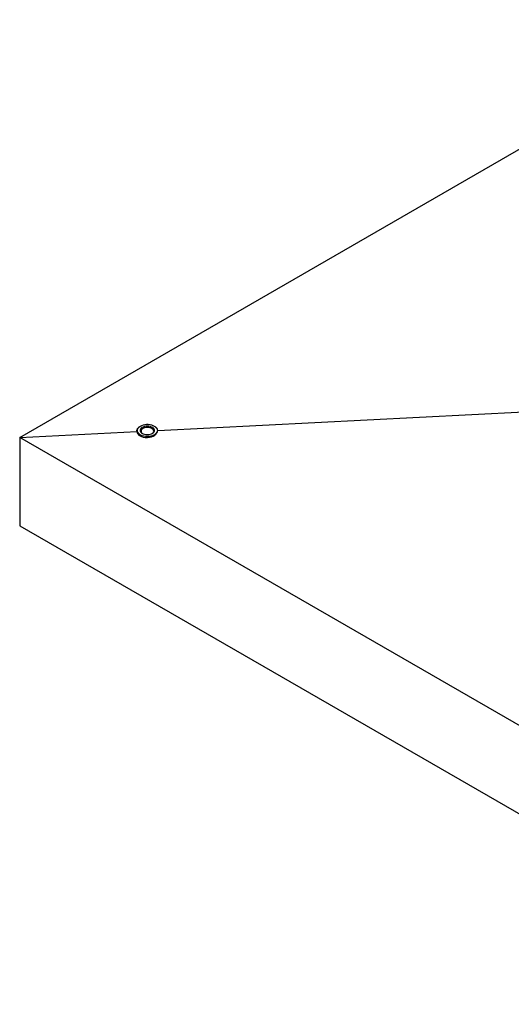
# Model space of a CAD drawing. Units: millimetres. Extents: x 0 to 420, y 0 to 297.
# Drawn here: x 222 to 276, y 126 to 235 of the extents above; entities that cross this region are included whole.
import ezdxf

# ---------------------------------------------------------------- set-up
doc = ezdxf.new("R2010")
doc.units = ezdxf.units.MM

msp = doc.modelspace()

# ---------------------------------------------------------------- linework, layer by layer
at = {"color": 7, "linetype": 'Continuous', "lineweight": 25}
for p, q in [((222.0152, 188.8497), (313.9391, 241.9162)), ((237.3074, 189.6221), (277.9028, 191.6728)), ((222.0152, 188.8497), (235.0074, 189.506)), ((235.0074, 189.5895), (235.0074, 189.506)), ((313.9391, 135.7831), (222.0152, 188.8497)), ((222.0152, 188.8497), (222.0152, 179.0512)), ((222.0152, 179.0512), (313.9391, 125.9846))]:
    msp.add_line(p, q, dxfattribs=at)
at = {"color": 7, "linetype": 'Continuous', "lineweight": 25, "flags": 128}
for points in [[(236.1574, 188.9256), (235.952, 188.9363), (235.7533, 188.9679), (235.5675, 189.0196), (235.4007, 189.0895), (235.2583, 189.1756), (235.1447, 189.2749), (235.0637, 189.3843), (235.0178, 189.5004), (235.0085, 189.6193), (235.0362, 189.7372), (235.0999, 189.8504), (235.1976, 189.9552), (235.3262, 190.0483), (235.3585, 190.067)], [(237.1005, 189.9601), (237.0837, 189.9751), (236.9597, 190.065), (236.8098, 190.1405), (236.639, 190.1995), (236.4527, 190.2398), (236.2569, 190.2603), (236.0579, 190.2603), (235.8621, 190.2398), (235.6758, 190.1995), (235.5049, 190.1405), (235.3551, 190.065), (235.231, 189.9751), (235.1555, 189.898)], [(236.1574, 189.1589), (236.3242, 189.169), (236.4838, 189.1989), (236.6291, 189.2473), (236.7537, 189.3121), (236.8524, 189.3905), (236.9206, 189.479), (236.9555, 189.5737), (236.9555, 189.6706), (236.9206, 189.7653), (236.8524, 189.8538), (236.7537, 189.9321), (236.6291, 189.9969), (236.4838, 190.0454), (236.3242, 190.0753), (236.1574, 190.0854), (235.9905, 190.0753), (235.831, 190.0454), (235.6857, 189.9969), (235.561, 189.9321), (235.4624, 189.8538), (235.3941, 189.7653), (235.3593, 189.6706), (235.3593, 189.5737), (235.3941, 189.479), (235.4624, 189.3905), (235.561, 189.3121), (235.6857, 189.2473), (235.831, 189.1989), (235.9905, 189.169), (236.1574, 189.1589)], [(236.6862, 189.2737), (236.7047, 189.2865), (236.788, 189.3631), (236.8398, 189.4485), (236.8574, 189.5384), (236.8398, 189.6284), (236.788, 189.7138), (236.7047, 189.7904), (236.5938, 189.8544), (236.4611, 189.9025), (236.3131, 189.9324), (236.1574, 189.9425), (236.0016, 189.9324), (235.8537, 189.9025), (235.7209, 189.8544), (235.6101, 189.7904), (235.5267, 189.7138), (235.4749, 189.6284), (235.4574, 189.5384), (235.4749, 189.4485), (235.5267, 189.3631), (235.6101, 189.2865), (235.6285, 189.2737)]]:
    msp.add_lwpolyline(points, dxfattribs=at)
at = {"color": 8, "linetype": 'Continuous', "lineweight": 18, "flags": 128}
for points in [[(235.1555, 189.898), (235.1367, 189.874), (235.0752, 189.7647), (235.0485, 189.6509), (235.0574, 189.5361), (235.1017, 189.4241), (235.1799, 189.3185), (235.2895, 189.2226), (235.4271, 189.1396), (235.5881, 189.0721), (235.7673, 189.0222), (235.9592, 188.9916), (236.1574, 188.9813)], [(236.1574, 188.9813), (236.3556, 188.9916), (236.5474, 189.0222), (236.7267, 189.0721), (236.8877, 189.1396), (237.0252, 189.2226), (237.1348, 189.3185), (237.213, 189.4241), (237.2573, 189.5361), (237.2663, 189.6509), (237.2395, 189.7647), (237.178, 189.874), (237.1005, 189.9601)]]:
    msp.add_lwpolyline(points, dxfattribs=at)
at = {"color": 7, "linetype": 'Continuous', "lineweight": 25}
for centre, radius, start, end in [((236.7122, 189.5175), 0.6012, 8.376248, 66.053631), ((236.2392, 190.3235), 1.4003, 266.648451, 312.337506)]:
    msp.add_arc(centre, radius, start, end, dxfattribs=at)
for major_axis, ratio, start_param, end_param in [((1.1484, 0.0955), 0.62517616, 3.08965639, 6.23124904), ((1.1492, 0.0802), 0.524922, 6.24655121, 6.7172404)]:
    msp.add_ellipse((236.1574, 189.564), major_axis=major_axis, ratio=ratio, start_param=start_param, end_param=end_param, dxfattribs=at)

doc.saveas('drawing.dxf')
